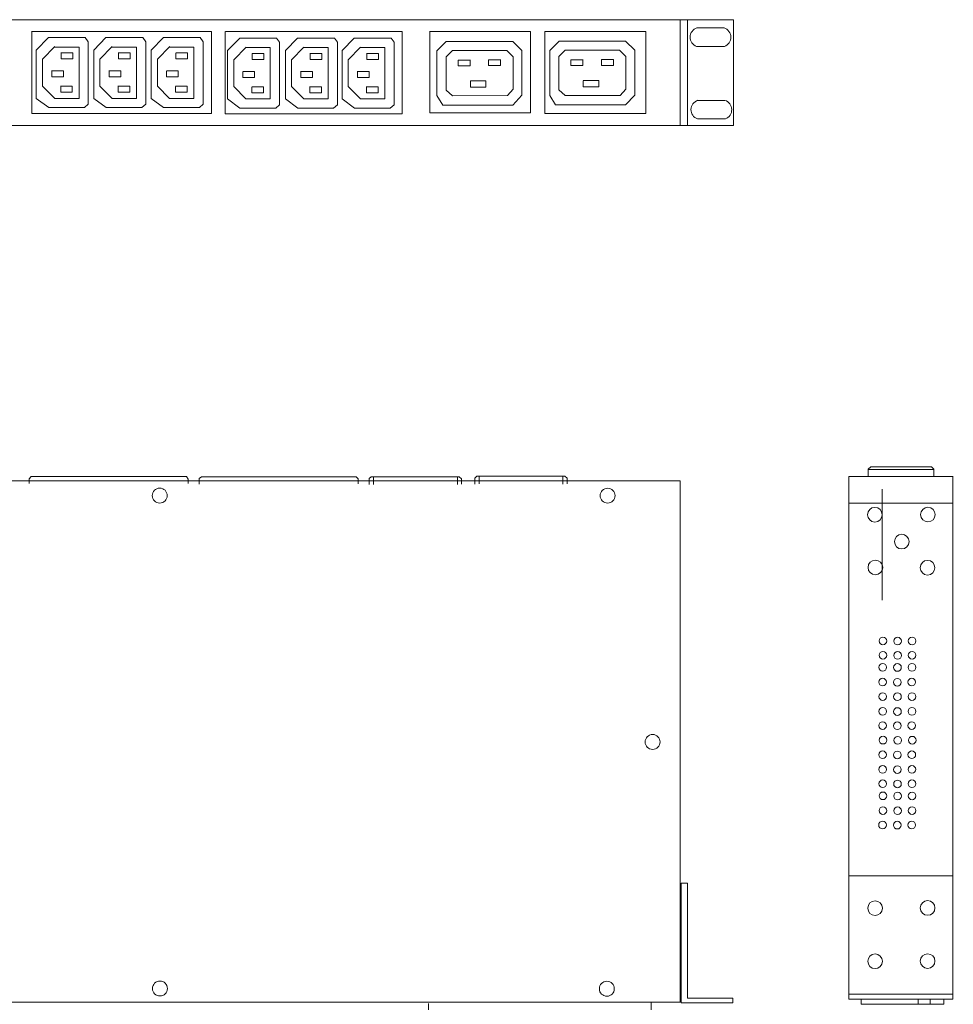
# Model space of a CAD drawing. Units: millimetres. Extents: x 5 to 133, y 7 to 113.
# Drawn here: x 66 to 133, y 42 to 113 of the extents above; entities that cross this region are included whole.
import ezdxf

# ---------------------------------------------------------------- set-up
doc = ezdxf.new("R2010")
doc.units = ezdxf.units.MM
doc.header["$MEASUREMENT"] = 0
doc.layers.add('layer 1', color=7, linetype='Continuous')

msp = doc.modelspace()

# ---------------------------------------------------------------- linework, layer by layer
at = {"layer": 'layer 1', "lineweight": 9}
for points in [[(116.998, 112.796), (116.998, 112.796), (34.889, 112.796), (34.889, 112.796)], [(113.164, 105.201), (113.164, 105.201), (113.164, 112.791), (113.164, 112.791)], [(113.689, 112.787), (113.689, 112.787), (113.689, 105.201), (113.689, 105.201)], [(116.998, 105.208), (116.998, 105.208), (116.998, 112.796), (116.998, 112.796)], [(79.485, 111.949), (79.485, 111.949), (66.558, 111.949), (66.558, 111.949)], [(66.585, 111.976), (66.585, 111.976), (66.585, 106.069), (66.585, 106.069)], [(79.485, 106.069), (79.485, 106.069), (79.485, 111.949), (79.485, 111.949)], [(80.476, 111.941), (80.476, 111.941), (80.476, 106.041), (80.476, 106.041)], [(93.176, 111.945), (93.176, 111.945), (80.479, 111.945), (80.479, 111.945)], [(93.176, 106.041), (93.176, 106.041), (93.176, 111.945), (93.176, 111.945)], [(95.164, 111.971), (95.164, 111.971), (95.164, 106.095), (95.164, 106.095)], [(102.398, 111.954), (102.398, 111.954), (95.164, 111.954), (95.164, 111.954)], [(102.398, 106.095), (102.398, 106.095), (102.398, 111.954), (102.398, 111.954)], [(103.44, 111.956), (103.44, 111.956), (103.44, 106.063), (103.44, 106.063)], [(110.678, 111.939), (110.678, 111.939), (103.44, 111.939), (103.44, 111.939)], [(110.678, 106.063), (110.678, 106.063), (110.678, 111.939), (110.678, 111.939)], [(114.349, 112.204), (114.349, 112.204), (116.312, 112.204), (116.312, 112.204)], [(67.774, 111.52), (67.774, 111.52), (66.898, 110.618), (66.898, 110.618)], [(70.414, 111.506), (70.414, 111.506), (67.774, 111.506), (67.774, 111.506)], [(70.63, 111.21), (70.63, 111.21), (70.414, 111.506), (70.414, 111.506)], [(70.63, 106.727), (70.63, 106.727), (70.63, 111.21), (70.63, 111.21)], [(71.902, 111.52), (71.902, 111.52), (71.026, 110.618), (71.026, 110.618)], [(74.542, 111.506), (74.542, 111.506), (71.902, 111.506), (71.902, 111.506)], [(74.758, 111.21), (74.758, 111.21), (74.542, 111.506), (74.542, 111.506)], [(74.758, 106.727), (74.758, 106.727), (74.758, 111.21), (74.758, 111.21)], [(76.03, 111.52), (76.03, 111.52), (75.154, 110.618), (75.154, 110.618)], [(78.67, 111.506), (78.67, 111.506), (76.03, 111.506), (76.03, 111.506)], [(78.885, 111.21), (78.885, 111.21), (78.67, 111.506), (78.67, 111.506)], [(78.885, 106.727), (78.885, 106.727), (78.885, 111.21), (78.885, 111.21)], [(81.51, 111.479), (81.51, 111.479), (80.634, 110.577), (80.634, 110.577)], [(84.15, 111.466), (84.15, 111.466), (81.51, 111.466), (81.51, 111.466)], [(84.366, 111.17), (84.366, 111.17), (84.15, 111.466), (84.15, 111.466)], [(84.366, 106.687), (84.366, 106.687), (84.366, 111.17), (84.366, 111.17)], [(85.67, 111.479), (85.67, 111.479), (84.795, 110.577), (84.795, 110.577)], [(88.311, 111.466), (88.311, 111.466), (85.67, 111.466), (85.67, 111.466)], [(88.526, 111.17), (88.526, 111.17), (88.311, 111.466), (88.311, 111.466)], [(88.526, 106.687), (88.526, 106.687), (88.526, 111.17), (88.526, 111.17)], [(89.742, 111.479), (89.742, 111.479), (88.867, 110.577), (88.867, 110.577)], [(92.382, 111.466), (92.382, 111.466), (89.742, 111.466), (89.742, 111.466)], [(92.598, 111.17), (92.598, 111.17), (92.382, 111.466), (92.382, 111.466)], [(92.598, 106.687), (92.598, 106.687), (92.598, 111.17), (92.598, 111.17)], [(96.351, 111.235), (96.351, 111.235), (95.683, 110.567), (95.683, 110.567)], [(101.137, 111.235), (101.137, 111.235), (96.351, 111.235), (96.351, 111.235)], [(101.791, 110.581), (101.791, 110.581), (101.137, 111.235), (101.137, 111.235)], [(104.453, 111.249), (104.453, 111.249), (103.785, 110.582), (103.785, 110.582)], [(109.239, 111.249), (109.239, 111.249), (104.453, 111.249), (104.453, 111.249)], [(109.893, 110.596), (109.893, 110.596), (109.239, 111.249), (109.239, 111.249)], [(66.898, 110.618), (66.898, 110.618), (66.898, 107.145), (66.898, 107.145)], [(68.232, 110.86), (68.232, 110.86), (67.343, 109.958), (67.343, 109.958)], [(69.97, 110.833), (69.97, 110.833), (68.205, 110.833), (68.205, 110.833)], [(69.512, 110.416), (69.512, 110.416), (68.663, 110.416), (68.663, 110.416)], [(68.677, 110.402), (68.677, 110.402), (68.677, 109.985), (68.677, 109.985)], [(69.512, 109.985), (69.512, 109.985), (69.512, 110.416), (69.512, 110.416)], [(69.97, 107.145), (69.97, 107.145), (69.97, 110.833), (69.97, 110.833)], [(71.026, 110.618), (71.026, 110.618), (71.026, 107.145), (71.026, 107.145)], [(72.36, 110.86), (72.36, 110.86), (71.471, 109.958), (71.471, 109.958)], [(74.098, 110.833), (74.098, 110.833), (72.333, 110.833), (72.333, 110.833)], [(73.639, 110.416), (73.639, 110.416), (72.791, 110.416), (72.791, 110.416)], [(72.804, 110.402), (72.804, 110.402), (72.804, 109.985), (72.804, 109.985)], [(73.639, 109.985), (73.639, 109.985), (73.639, 110.416), (73.639, 110.416)], [(74.098, 107.145), (74.098, 107.145), (74.098, 110.833), (74.098, 110.833)], [(75.154, 110.618), (75.154, 110.618), (75.154, 107.145), (75.154, 107.145)], [(76.488, 110.86), (76.488, 110.86), (75.598, 109.958), (75.598, 109.958)], [(78.225, 110.833), (78.225, 110.833), (76.461, 110.833), (76.461, 110.833)], [(77.767, 110.416), (77.767, 110.416), (76.919, 110.416), (76.919, 110.416)], [(76.932, 110.402), (76.932, 110.402), (76.932, 109.985), (76.932, 109.985)], [(77.767, 109.985), (77.767, 109.985), (77.767, 110.416), (77.767, 110.416)], [(78.225, 107.145), (78.225, 107.145), (78.225, 110.833), (78.225, 110.833)], [(80.634, 110.577), (80.634, 110.577), (80.634, 107.104), (80.634, 107.104)], [(81.968, 110.82), (81.968, 110.82), (81.079, 109.918), (81.079, 109.918)], [(83.705, 110.793), (83.705, 110.793), (81.941, 110.793), (81.941, 110.793)], [(83.248, 110.375), (83.248, 110.375), (82.399, 110.375), (82.399, 110.375)], [(82.412, 110.362), (82.412, 110.362), (82.412, 109.945), (82.412, 109.945)], [(83.248, 109.945), (83.248, 109.945), (83.248, 110.375), (83.248, 110.375)], [(83.705, 107.104), (83.705, 107.104), (83.705, 110.793), (83.705, 110.793)], [(84.795, 110.577), (84.795, 110.577), (84.795, 107.104), (84.795, 107.104)], [(86.128, 110.82), (86.128, 110.82), (85.239, 109.918), (85.239, 109.918)], [(87.866, 110.793), (87.866, 110.793), (86.101, 110.793), (86.101, 110.793)], [(87.408, 110.375), (87.408, 110.375), (86.559, 110.375), (86.559, 110.375)], [(86.573, 110.362), (86.573, 110.362), (86.573, 109.945), (86.573, 109.945)], [(87.408, 109.945), (87.408, 109.945), (87.408, 110.375), (87.408, 110.375)], [(87.866, 107.104), (87.866, 107.104), (87.866, 110.793), (87.866, 110.793)], [(88.867, 110.577), (88.867, 110.577), (88.867, 107.104), (88.867, 107.104)], [(90.2, 110.82), (90.2, 110.82), (89.311, 109.918), (89.311, 109.918)], [(91.938, 110.793), (91.938, 110.793), (90.173, 110.793), (90.173, 110.793)], [(91.48, 110.375), (91.48, 110.375), (90.631, 110.375), (90.631, 110.375)], [(90.645, 110.362), (90.645, 110.362), (90.645, 109.945), (90.645, 109.945)], [(91.48, 109.945), (91.48, 109.945), (91.48, 110.375), (91.48, 110.375)], [(91.938, 107.104), (91.938, 107.104), (91.938, 110.793), (91.938, 110.793)], [(95.683, 110.567), (95.683, 110.567), (95.683, 107.342), (95.683, 107.342)], [(96.796, 110.581), (96.796, 110.581), (96.337, 110.136), (96.337, 110.136)], [(100.692, 110.581), (100.692, 110.581), (96.782, 110.581), (96.782, 110.581)], [(101.151, 110.136), (101.151, 110.136), (100.692, 110.581), (100.692, 110.581)], [(101.791, 107.369), (101.791, 107.369), (101.791, 110.581), (101.791, 110.581)], [(103.785, 110.582), (103.785, 110.582), (103.785, 107.356), (103.785, 107.356)], [(104.898, 110.596), (104.898, 110.596), (104.439, 110.151), (104.439, 110.151)], [(108.794, 110.596), (108.794, 110.596), (104.884, 110.596), (104.884, 110.596)], [(109.253, 110.151), (109.253, 110.151), (108.794, 110.596), (108.794, 110.596)], [(109.893, 107.384), (109.893, 107.384), (109.893, 110.596), (109.893, 110.596)], [(116.339, 110.877), (116.339, 110.877), (114.334, 110.877), (114.334, 110.877)], [(67.343, 109.958), (67.343, 109.958), (67.343, 108.033), (67.343, 108.033)], [(68.677, 109.985), (68.677, 109.985), (69.512, 109.985), (69.512, 109.985)], [(71.471, 109.958), (71.471, 109.958), (71.471, 108.033), (71.471, 108.033)], [(72.804, 109.985), (72.804, 109.985), (73.639, 109.985), (73.639, 109.985)], [(75.598, 109.958), (75.598, 109.958), (75.598, 108.033), (75.598, 108.033)], [(76.932, 109.985), (76.932, 109.985), (77.767, 109.985), (77.767, 109.985)], [(81.079, 109.918), (81.079, 109.918), (81.079, 107.992), (81.079, 107.992)], [(82.412, 109.945), (82.412, 109.945), (83.248, 109.945), (83.248, 109.945)], [(85.239, 109.918), (85.239, 109.918), (85.239, 107.992), (85.239, 107.992)], [(86.573, 109.945), (86.573, 109.945), (87.408, 109.945), (87.408, 109.945)], [(89.311, 109.918), (89.311, 109.918), (89.311, 107.992), (89.311, 107.992)], [(90.645, 109.945), (90.645, 109.945), (91.48, 109.945), (91.48, 109.945)], [(96.337, 110.136), (96.337, 110.136), (96.337, 107.745), (96.337, 107.745)], [(97.199, 109.483), (97.199, 109.483), (97.199, 109.9), (97.199, 109.9)], [(97.199, 109.9), (97.199, 109.9), (98.076, 109.9), (98.076, 109.9)], [(98.062, 109.914), (98.062, 109.914), (98.062, 109.483), (98.062, 109.483)], [(99.397, 109.504), (99.397, 109.504), (99.397, 109.921), (99.397, 109.921)], [(99.397, 109.921), (99.397, 109.921), (100.273, 109.921), (100.273, 109.921)], [(100.259, 109.935), (100.259, 109.935), (100.259, 109.504), (100.259, 109.504)], [(101.151, 107.8), (101.151, 107.8), (101.151, 110.136), (101.151, 110.136)], [(104.439, 110.151), (104.439, 110.151), (104.439, 107.759), (104.439, 107.759)], [(105.302, 109.497), (105.302, 109.497), (105.302, 109.914), (105.302, 109.914)], [(105.302, 109.914), (105.302, 109.914), (106.178, 109.914), (106.178, 109.914)], [(106.164, 109.928), (106.164, 109.928), (106.164, 109.497), (106.164, 109.497)], [(107.499, 109.518), (107.499, 109.518), (107.499, 109.935), (107.499, 109.935)], [(107.499, 109.935), (107.499, 109.935), (108.375, 109.935), (108.375, 109.935)], [(108.361, 109.949), (108.361, 109.949), (108.361, 109.518), (108.361, 109.518)], [(109.253, 107.815), (109.253, 107.815), (109.253, 110.151), (109.253, 110.151)], [(68.841, 109.116), (68.841, 109.116), (67.992, 109.116), (67.992, 109.116)], [(68.006, 109.102), (68.006, 109.102), (68.006, 108.685), (68.006, 108.685)], [(68.841, 108.685), (68.841, 108.685), (68.841, 109.116), (68.841, 109.116)], [(72.969, 109.116), (72.969, 109.116), (72.12, 109.116), (72.12, 109.116)], [(72.133, 109.102), (72.133, 109.102), (72.133, 108.685), (72.133, 108.685)], [(72.969, 108.685), (72.969, 108.685), (72.969, 109.116), (72.969, 109.116)], [(77.096, 109.116), (77.096, 109.116), (76.248, 109.116), (76.248, 109.116)], [(76.261, 109.102), (76.261, 109.102), (76.261, 108.685), (76.261, 108.685)], [(77.096, 108.685), (77.096, 108.685), (77.096, 109.116), (77.096, 109.116)], [(82.577, 109.075), (82.577, 109.075), (81.728, 109.075), (81.728, 109.075)], [(81.741, 109.062), (81.741, 109.062), (81.741, 108.644), (81.741, 108.644)], [(82.577, 108.644), (82.577, 108.644), (82.577, 109.075), (82.577, 109.075)], [(86.737, 109.075), (86.737, 109.075), (85.888, 109.075), (85.888, 109.075)], [(85.902, 109.062), (85.902, 109.062), (85.902, 108.644), (85.902, 108.644)], [(86.737, 108.644), (86.737, 108.644), (86.737, 109.075), (86.737, 109.075)], [(90.809, 109.075), (90.809, 109.075), (89.96, 109.075), (89.96, 109.075)], [(89.974, 109.062), (89.974, 109.062), (89.974, 108.644), (89.974, 108.644)], [(90.809, 108.644), (90.809, 108.644), (90.809, 109.075), (90.809, 109.075)], [(98.062, 109.483), (98.062, 109.483), (97.199, 109.483), (97.199, 109.483)], [(100.259, 109.504), (100.259, 109.504), (99.397, 109.504), (99.397, 109.504)], [(106.164, 109.497), (106.164, 109.497), (105.302, 109.497), (105.302, 109.497)], [(108.361, 109.518), (108.361, 109.518), (107.499, 109.518), (107.499, 109.518)], [(68.006, 108.685), (68.006, 108.685), (68.841, 108.685), (68.841, 108.685)], [(72.133, 108.685), (72.133, 108.685), (72.969, 108.685), (72.969, 108.685)], [(76.261, 108.685), (76.261, 108.685), (77.096, 108.685), (77.096, 108.685)], [(81.741, 108.644), (81.741, 108.644), (82.577, 108.644), (82.577, 108.644)], [(85.902, 108.644), (85.902, 108.644), (86.737, 108.644), (86.737, 108.644)], [(89.974, 108.644), (89.974, 108.644), (90.809, 108.644), (90.809, 108.644)], [(98.087, 108.395), (98.087, 108.395), (98.087, 107.95), (98.087, 107.95)], [(99.204, 108.404), (99.204, 108.404), (98.095, 108.404), (98.095, 108.404)], [(99.204, 107.95), (99.204, 107.95), (99.204, 108.404), (99.204, 108.404)], [(106.189, 108.409), (106.189, 108.409), (106.189, 107.964), (106.189, 107.964)], [(107.307, 108.418), (107.307, 108.418), (106.197, 108.418), (106.197, 108.418)], [(107.307, 107.964), (107.307, 107.964), (107.307, 108.418), (107.307, 108.418)], [(67.343, 108.033), (67.343, 108.033), (68.219, 107.145), (68.219, 107.145)], [(69.485, 108.012), (69.485, 108.012), (68.636, 108.012), (68.636, 108.012)], [(68.65, 107.998), (68.65, 107.998), (68.65, 107.581), (68.65, 107.581)], [(68.65, 107.581), (68.65, 107.581), (69.485, 107.581), (69.485, 107.581)], [(69.485, 107.581), (69.485, 107.581), (69.485, 108.012), (69.485, 108.012)], [(71.471, 108.033), (71.471, 108.033), (72.346, 107.145), (72.346, 107.145)], [(73.613, 108.012), (73.613, 108.012), (72.764, 108.012), (72.764, 108.012)], [(72.777, 107.998), (72.777, 107.998), (72.777, 107.581), (72.777, 107.581)], [(72.777, 107.581), (72.777, 107.581), (73.613, 107.581), (73.613, 107.581)], [(73.613, 107.581), (73.613, 107.581), (73.613, 108.012), (73.613, 108.012)], [(75.598, 108.033), (75.598, 108.033), (76.474, 107.145), (76.474, 107.145)], [(77.74, 108.012), (77.74, 108.012), (76.892, 108.012), (76.892, 108.012)], [(76.905, 107.998), (76.905, 107.998), (76.905, 107.581), (76.905, 107.581)], [(76.905, 107.581), (76.905, 107.581), (77.74, 107.581), (77.74, 107.581)], [(77.74, 107.581), (77.74, 107.581), (77.74, 108.012), (77.74, 108.012)], [(81.079, 107.992), (81.079, 107.992), (81.954, 107.104), (81.954, 107.104)], [(83.22, 107.971), (83.22, 107.971), (82.372, 107.971), (82.372, 107.971)], [(82.385, 107.958), (82.385, 107.958), (82.385, 107.541), (82.385, 107.541)], [(82.385, 107.541), (82.385, 107.541), (83.22, 107.541), (83.22, 107.541)], [(83.22, 107.541), (83.22, 107.541), (83.22, 107.971), (83.22, 107.971)], [(85.239, 107.992), (85.239, 107.992), (86.115, 107.104), (86.115, 107.104)], [(87.381, 107.971), (87.381, 107.971), (86.532, 107.971), (86.532, 107.971)], [(86.546, 107.958), (86.546, 107.958), (86.546, 107.541), (86.546, 107.541)], [(86.546, 107.541), (86.546, 107.541), (87.381, 107.541), (87.381, 107.541)], [(87.381, 107.541), (87.381, 107.541), (87.381, 107.971), (87.381, 107.971)], [(89.311, 107.992), (89.311, 107.992), (90.187, 107.104), (90.187, 107.104)], [(91.453, 107.971), (91.453, 107.971), (90.604, 107.971), (90.604, 107.971)], [(90.618, 107.958), (90.618, 107.958), (90.618, 107.541), (90.618, 107.541)], [(90.618, 107.541), (90.618, 107.541), (91.453, 107.541), (91.453, 107.541)], [(91.453, 107.541), (91.453, 107.541), (91.453, 107.971), (91.453, 107.971)], [(96.337, 107.745), (96.337, 107.745), (96.796, 107.328), (96.796, 107.328)], [(98.087, 107.95), (98.087, 107.95), (99.204, 107.95), (99.204, 107.95)], [(100.747, 107.342), (100.747, 107.342), (101.151, 107.8), (101.151, 107.8)], [(104.439, 107.759), (104.439, 107.759), (104.898, 107.342), (104.898, 107.342)], [(106.189, 107.964), (106.189, 107.964), (107.307, 107.964), (107.307, 107.964)], [(108.849, 107.356), (108.849, 107.356), (109.253, 107.815), (109.253, 107.815)], [(66.898, 107.145), (66.898, 107.145), (67.788, 106.485), (67.788, 106.485)], [(68.219, 107.145), (68.219, 107.145), (69.97, 107.145), (69.97, 107.145)], [(71.026, 107.145), (71.026, 107.145), (71.915, 106.485), (71.915, 106.485)], [(72.346, 107.145), (72.346, 107.145), (74.098, 107.145), (74.098, 107.145)], [(75.154, 107.145), (75.154, 107.145), (76.043, 106.485), (76.043, 106.485)], [(76.474, 107.145), (76.474, 107.145), (78.225, 107.145), (78.225, 107.145)], [(80.634, 107.104), (80.634, 107.104), (81.523, 106.444), (81.523, 106.444)], [(81.954, 107.104), (81.954, 107.104), (83.705, 107.104), (83.705, 107.104)], [(84.795, 107.104), (84.795, 107.104), (85.684, 106.444), (85.684, 106.444)], [(86.115, 107.104), (86.115, 107.104), (87.866, 107.104), (87.866, 107.104)], [(88.867, 107.104), (88.867, 107.104), (89.756, 106.444), (89.756, 106.444)], [(90.187, 107.104), (90.187, 107.104), (91.938, 107.104), (91.938, 107.104)], [(95.683, 107.342), (95.683, 107.342), (96.1, 106.66), (96.1, 106.66)], [(96.796, 107.328), (96.796, 107.328), (100.747, 107.342), (100.747, 107.342)], [(101.123, 106.66), (101.123, 106.66), (101.791, 107.369), (101.791, 107.369)], [(103.785, 107.356), (103.785, 107.356), (104.202, 106.675), (104.202, 106.675)], [(104.898, 107.342), (104.898, 107.342), (108.849, 107.356), (108.849, 107.356)], [(109.225, 106.675), (109.225, 106.675), (109.893, 107.384), (109.893, 107.384)], [(114.412, 107.004), (114.412, 107.004), (116.375, 107.004), (116.375, 107.004)], [(66.585, 106.069), (66.585, 106.069), (79.485, 106.069), (79.485, 106.069)], [(67.788, 106.485), (67.788, 106.485), (70.36, 106.485), (70.36, 106.485)], [(70.36, 106.485), (70.36, 106.485), (70.63, 106.727), (70.63, 106.727)], [(71.915, 106.485), (71.915, 106.485), (74.488, 106.485), (74.488, 106.485)], [(74.488, 106.485), (74.488, 106.485), (74.758, 106.727), (74.758, 106.727)], [(76.043, 106.485), (76.043, 106.485), (78.616, 106.485), (78.616, 106.485)], [(78.616, 106.485), (78.616, 106.485), (78.885, 106.727), (78.885, 106.727)], [(81.523, 106.444), (81.523, 106.444), (84.096, 106.444), (84.096, 106.444)], [(84.096, 106.444), (84.096, 106.444), (84.366, 106.687), (84.366, 106.687)], [(85.684, 106.444), (85.684, 106.444), (88.257, 106.444), (88.257, 106.444)], [(88.257, 106.444), (88.257, 106.444), (88.526, 106.687), (88.526, 106.687)], [(89.756, 106.444), (89.756, 106.444), (92.329, 106.444), (92.329, 106.444)], [(92.329, 106.444), (92.329, 106.444), (92.598, 106.687), (92.598, 106.687)], [(95.164, 106.095), (95.164, 106.095), (102.398, 106.095), (102.398, 106.095)], [(96.1, 106.66), (96.1, 106.66), (101.123, 106.66), (101.123, 106.66)], [(104.202, 106.675), (104.202, 106.675), (109.225, 106.675), (109.225, 106.675)], [(80.476, 106.041), (80.476, 106.041), (93.176, 106.041), (93.176, 106.041)], [(103.44, 106.063), (103.44, 106.063), (110.678, 106.063), (110.678, 106.063)], [(116.403, 105.677), (116.403, 105.677), (114.398, 105.677), (114.398, 105.677)], [(34.882, 105.208), (34.882, 105.208), (116.998, 105.208), (116.998, 105.208)], [(126.859, 80.683), (126.859, 80.683), (126.669, 80.511), (126.669, 80.511)], [(131.206, 80.683), (131.206, 80.683), (126.859, 80.683), (126.859, 80.683)], [(131.379, 80.505), (131.379, 80.505), (131.206, 80.683), (131.206, 80.683)], [(66.378, 79.831), (66.378, 79.831), (66.532, 79.98), (66.532, 79.98)], [(66.532, 79.98), (66.532, 79.98), (77.681, 79.98), (77.681, 79.98)], [(77.681, 79.98), (77.681, 79.98), (77.812, 79.8), (77.812, 79.8)], [(78.609, 79.853), (78.609, 79.853), (78.776, 79.973), (78.776, 79.973)], [(78.776, 79.973), (78.776, 79.973), (89.885, 79.973), (89.885, 79.973)], [(89.885, 79.973), (89.885, 79.973), (90.029, 79.829), (90.029, 79.829)], [(90.813, 79.837), (90.813, 79.837), (90.963, 79.973), (90.963, 79.973)], [(90.963, 79.973), (90.963, 79.973), (97.289, 79.973), (97.289, 79.973)], [(91.124, 79.422), (91.124, 79.422), (91.124, 79.97), (91.124, 79.97)], [(97.148, 79.411), (97.148, 79.411), (97.148, 79.972), (97.148, 79.972)], [(97.289, 79.973), (97.289, 79.973), (97.45, 79.83), (97.45, 79.83)], [(98.395, 79.867), (98.395, 79.867), (98.546, 80.003), (98.546, 80.003)], [(98.546, 80.003), (98.546, 80.003), (104.872, 80.003), (104.872, 80.003)], [(98.707, 79.452), (98.707, 79.452), (98.707, 80), (98.707, 80)], [(104.731, 79.441), (104.731, 79.441), (104.731, 80.002), (104.731, 80.002)], [(104.872, 80.003), (104.872, 80.003), (105.032, 79.86), (105.032, 79.86)], [(125.276, 42.447), (125.276, 42.447), (125.276, 79.986), (125.276, 79.986)], [(125.276, 79.986), (125.276, 79.986), (132.76, 79.986), (132.76, 79.986)], [(126.669, 80.511), (126.669, 80.511), (126.669, 79.982), (126.669, 79.982)], [(131.379, 80.499), (131.379, 80.499), (126.681, 80.499), (126.681, 80.499)], [(131.379, 79.999), (131.379, 79.999), (131.379, 80.505), (131.379, 80.505)], [(132.758, 79.994), (132.758, 79.994), (132.758, 42.447), (132.758, 42.447)], [(113.166, 79.686), (113.166, 79.686), (38.488, 79.686), (38.488, 79.686)], [(66.378, 79.496), (66.378, 79.496), (66.378, 79.831), (66.378, 79.831)], [(77.812, 79.8), (77.812, 79.8), (77.812, 79.49), (77.812, 79.49)], [(78.609, 79.446), (78.609, 79.446), (78.609, 79.853), (78.609, 79.853)], [(90.029, 79.829), (90.029, 79.829), (90.029, 79.47), (90.029, 79.47)], [(90.813, 79.414), (90.813, 79.414), (90.813, 79.837), (90.813, 79.837)], [(97.45, 79.83), (97.45, 79.83), (97.45, 79.439), (97.45, 79.439)], [(98.395, 79.444), (98.395, 79.444), (98.395, 79.867), (98.395, 79.867)], [(105.032, 79.86), (105.032, 79.86), (105.032, 79.469), (105.032, 79.469)], [(113.166, 42.228), (113.166, 42.228), (113.166, 79.686), (113.166, 79.686)], [(132.753, 78.068), (132.753, 78.068), (125.289, 78.068), (125.289, 78.068)], [(132.752, 51.32), (132.752, 51.32), (125.288, 51.32), (125.288, 51.32)], [(113.694, 50.791), (113.694, 50.791), (113.219, 50.791), (113.219, 50.791)], [(113.219, 50.791), (113.219, 50.791), (113.219, 42.194), (113.219, 42.194)], [(113.673, 42.524), (113.673, 42.524), (113.673, 50.78), (113.673, 50.78)], [(116.948, 42.524), (116.948, 42.524), (113.673, 42.524), (113.673, 42.524)], [(116.948, 42.194), (116.948, 42.194), (116.948, 42.524), (116.948, 42.524)], [(132.758, 42.447), (132.758, 42.447), (125.276, 42.447), (125.276, 42.447)], [(132.781, 42.817), (132.781, 42.817), (125.286, 42.817), (125.286, 42.817)], [(126.163, 42.098), (126.163, 42.098), (126.163, 42.484), (126.163, 42.484)], [(132.097, 42.449), (132.097, 42.449), (132.097, 42.098), (132.097, 42.098)], [(38.487, 42.228), (38.487, 42.228), (113.166, 42.228), (113.166, 42.228)], [(95.084, 42.133), (95.084, 42.133), (95.084, 41.699), (95.084, 41.699)], [(111.082, 41.699), (111.082, 41.699), (111.082, 42.211), (111.082, 42.211)], [(113.219, 42.194), (113.219, 42.194), (116.948, 42.194), (116.948, 42.194)], [(132.097, 42.098), (132.097, 42.098), (126.163, 42.098), (126.163, 42.098)], [(130.267, 42.402), (130.267, 42.402), (130.267, 42.11), (130.267, 42.11)], [(131.109, 42.42), (131.109, 42.42), (131.109, 42.11), (131.109, 42.11)]]:
    msp.add_open_spline(points, degree=3, dxfattribs=at)
for points, knots in [([(114.358, 112.205), (114.072, 112.113), (113.876, 111.85), (113.87, 111.549), (113.87, 111.549), (113.865, 111.248), (114.051, 110.978), (114.334, 110.876)], [0, 0, 0, 0, 0.333333, 0.333333, 0.333333, 0.333333, 1, 1, 1, 1]), ([(116.336, 110.875), (116.619, 110.977), (116.805, 111.248), (116.8, 111.549), (116.8, 111.549), (116.794, 111.849), (116.598, 112.113), (116.311, 112.204)], [0, 0, 0, 0, 0.333333, 0.333333, 0.333333, 0.333333, 1, 1, 1, 1]), ([(114.422, 107.005), (114.136, 106.913), (113.939, 106.65), (113.934, 106.349), (113.934, 106.349), (113.928, 106.048), (114.115, 105.778), (114.398, 105.676)], [0, 0, 0, 0, 0.333333, 0.333333, 0.333333, 0.333333, 1, 1, 1, 1]), ([(116.4, 105.675), (116.682, 105.777), (116.869, 106.048), (116.863, 106.349), (116.863, 106.349), (116.858, 106.649), (116.661, 106.913), (116.375, 107.004)], [0, 0, 0, 0, 0.333333, 0.333333, 0.333333, 0.333333, 1, 1, 1, 1]), ([(127.67, 77.247), (127.67, 77.538), (127.434, 77.773), (127.143, 77.773), (127.143, 77.773), (126.853, 77.773), (126.617, 77.538), (126.617, 77.247), (126.617, 77.247), (126.617, 76.956), (126.853, 76.721), (127.143, 76.721), (127.143, 76.721), (127.434, 76.721), (127.67, 76.956), (127.67, 77.247), (127.67, 85.966), (127.67, 59.809), (127.67, 77.247)], [0, 0, 0, 0, 0.2, 0.2, 0.2, 0.2, 0.4, 0.4, 0.4, 0.4, 0.6, 0.6, 0.6, 0.6, 1, 1, 1, 1.0001, 1.0001, 1.0001, 1.0001]), ([(76.305, 78.619), (76.305, 78.915), (76.065, 79.155), (75.769, 79.155), (75.769, 79.155), (75.473, 79.155), (75.232, 78.915), (75.232, 78.619), (75.232, 78.619), (75.232, 78.323), (75.473, 78.083), (75.769, 78.083), (75.769, 78.083), (76.065, 78.083), (76.305, 78.323), (76.305, 78.619)], [0, 0, 0, 0, 0.2, 0.2, 0.2, 0.2, 0.4, 0.4, 0.4, 0.4, 0.6, 0.6, 0.6, 0.6, 1, 1, 1, 1]), ([(108.478, 78.614), (108.478, 78.91), (108.238, 79.15), (107.942, 79.15), (107.942, 79.15), (107.645, 79.15), (107.405, 78.91), (107.405, 78.614), (107.405, 78.614), (107.405, 78.317), (107.645, 78.077), (107.942, 78.077), (107.942, 78.077), (108.238, 78.077), (108.478, 78.317), (108.478, 78.614)], [0, 0, 0, 0, 0.2, 0.2, 0.2, 0.2, 0.4, 0.4, 0.4, 0.4, 0.6, 0.6, 0.6, 0.6, 1, 1, 1, 1]), ([(131.482, 77.256), (131.482, 77.547), (131.246, 77.783), (130.956, 77.783), (130.956, 77.783), (130.665, 77.783), (130.429, 77.547), (130.429, 77.256), (130.429, 77.256), (130.429, 76.966), (130.665, 76.73), (130.956, 76.73), (130.956, 76.73), (131.246, 76.73), (131.482, 76.966), (131.482, 77.256)], [0, 0, 0, 0, 0.2, 0.2, 0.2, 0.2, 0.4, 0.4, 0.4, 0.4, 0.6, 0.6, 0.6, 0.6, 1, 1, 1, 1]), ([(129.604, 75.313), (129.604, 75.604), (129.368, 75.84), (129.078, 75.84), (129.078, 75.84), (128.787, 75.84), (128.551, 75.604), (128.551, 75.313), (128.551, 75.313), (128.551, 75.023), (128.787, 74.787), (129.078, 74.787), (129.078, 74.787), (129.368, 74.787), (129.604, 75.023), (129.604, 75.313)], [0, 0, 0, 0, 0.2, 0.2, 0.2, 0.2, 0.4, 0.4, 0.4, 0.4, 0.6, 0.6, 0.6, 0.6, 1, 1, 1, 1]), ([(127.707, 73.455), (127.707, 73.746), (127.472, 73.982), (127.181, 73.982), (127.181, 73.982), (126.89, 73.982), (126.655, 73.746), (126.655, 73.455), (126.655, 73.455), (126.655, 73.165), (126.89, 72.929), (127.181, 72.929), (127.181, 72.929), (127.472, 72.929), (127.707, 73.165), (127.707, 73.455)], [0, 0, 0, 0, 0.2, 0.2, 0.2, 0.2, 0.4, 0.4, 0.4, 0.4, 0.6, 0.6, 0.6, 0.6, 1, 1, 1, 1]), ([(131.454, 73.436), (131.454, 73.727), (131.218, 73.963), (130.927, 73.963), (130.927, 73.963), (130.637, 73.963), (130.401, 73.727), (130.401, 73.436), (130.401, 73.436), (130.401, 73.146), (130.637, 72.91), (130.927, 72.91), (130.927, 72.91), (131.218, 72.91), (131.454, 73.146), (131.454, 73.436)], [0, 0, 0, 0, 0.2, 0.2, 0.2, 0.2, 0.4, 0.4, 0.4, 0.4, 0.6, 0.6, 0.6, 0.6, 1, 1, 1, 1]), ([(127.995, 68.179), (127.995, 68.331), (127.872, 68.454), (127.72, 68.454), (127.72, 68.454), (127.568, 68.454), (127.445, 68.331), (127.445, 68.179), (127.445, 68.179), (127.445, 68.027), (127.568, 67.904), (127.72, 67.904), (127.72, 67.904), (127.872, 67.904), (127.995, 68.027), (127.995, 68.179)], [0, 0, 0, 0, 0.2, 0.2, 0.2, 0.2, 0.4, 0.4, 0.4, 0.4, 0.6, 0.6, 0.6, 0.6, 1, 1, 1, 1]), ([(129.052, 68.167), (129.052, 68.319), (128.929, 68.442), (128.777, 68.442), (128.777, 68.442), (128.625, 68.442), (128.502, 68.319), (128.502, 68.167), (128.502, 68.167), (128.502, 68.015), (128.625, 67.892), (128.777, 67.892), (128.777, 67.892), (128.929, 67.892), (129.052, 68.015), (129.052, 68.167)], [0, 0, 0, 0, 0.2, 0.2, 0.2, 0.2, 0.4, 0.4, 0.4, 0.4, 0.6, 0.6, 0.6, 0.6, 1, 1, 1, 1]), ([(130.093, 68.177), (130.093, 68.329), (129.97, 68.452), (129.818, 68.452), (129.818, 68.452), (129.666, 68.452), (129.543, 68.329), (129.543, 68.177), (129.543, 68.177), (129.543, 68.025), (129.666, 67.902), (129.818, 67.902), (129.818, 67.902), (129.97, 67.902), (130.093, 68.025), (130.093, 68.177)], [0, 0, 0, 0, 0.2, 0.2, 0.2, 0.2, 0.4, 0.4, 0.4, 0.4, 0.6, 0.6, 0.6, 0.6, 1, 1, 1, 1]), ([(127.999, 67.155), (127.999, 67.307), (127.876, 67.43), (127.724, 67.43), (127.724, 67.43), (127.572, 67.43), (127.449, 67.307), (127.449, 67.155), (127.449, 67.155), (127.449, 67.003), (127.572, 66.88), (127.724, 66.88), (127.724, 66.88), (127.876, 66.88), (127.999, 67.003), (127.999, 67.155)], [0, 0, 0, 0, 0.2, 0.2, 0.2, 0.2, 0.4, 0.4, 0.4, 0.4, 0.6, 0.6, 0.6, 0.6, 1, 1, 1, 1]), ([(129.056, 67.143), (129.056, 67.295), (128.933, 67.418), (128.781, 67.418), (128.781, 67.418), (128.629, 67.418), (128.506, 67.295), (128.506, 67.143), (128.506, 67.143), (128.506, 66.991), (128.629, 66.868), (128.781, 66.868), (128.781, 66.868), (128.933, 66.868), (129.056, 66.991), (129.056, 67.143)], [0, 0, 0, 0, 0.2, 0.2, 0.2, 0.2, 0.4, 0.4, 0.4, 0.4, 0.6, 0.6, 0.6, 0.6, 1, 1, 1, 1]), ([(130.097, 67.153), (130.097, 67.305), (129.974, 67.428), (129.822, 67.428), (129.822, 67.428), (129.67, 67.428), (129.547, 67.305), (129.547, 67.153), (129.547, 67.153), (129.547, 67.001), (129.67, 66.878), (129.822, 66.878), (129.822, 66.878), (129.974, 66.878), (130.097, 67.001), (130.097, 67.153)], [0, 0, 0, 0, 0.2, 0.2, 0.2, 0.2, 0.4, 0.4, 0.4, 0.4, 0.6, 0.6, 0.6, 0.6, 1, 1, 1, 1]), ([(127.987, 66.286), (127.987, 66.437), (127.864, 66.561), (127.712, 66.561), (127.712, 66.561), (127.56, 66.561), (127.437, 66.437), (127.437, 66.286), (127.437, 66.286), (127.437, 66.134), (127.56, 66.011), (127.712, 66.011), (127.712, 66.011), (127.864, 66.011), (127.987, 66.134), (127.987, 66.286)], [0, 0, 0, 0, 0.2, 0.2, 0.2, 0.2, 0.4, 0.4, 0.4, 0.4, 0.6, 0.6, 0.6, 0.6, 1, 1, 1, 1]), ([(129.044, 66.274), (129.044, 66.426), (128.921, 66.549), (128.769, 66.549), (128.769, 66.549), (128.617, 66.549), (128.494, 66.426), (128.494, 66.274), (128.494, 66.274), (128.494, 66.122), (128.617, 65.999), (128.769, 65.999), (128.769, 65.999), (128.921, 65.999), (129.044, 66.122), (129.044, 66.274)], [0, 0, 0, 0, 0.2, 0.2, 0.2, 0.2, 0.4, 0.4, 0.4, 0.4, 0.6, 0.6, 0.6, 0.6, 1, 1, 1, 1]), ([(130.085, 66.284), (130.085, 66.436), (129.962, 66.559), (129.81, 66.559), (129.81, 66.559), (129.658, 66.559), (129.535, 66.436), (129.535, 66.284), (129.535, 66.284), (129.535, 66.132), (129.658, 66.009), (129.81, 66.009), (129.81, 66.009), (129.962, 66.009), (130.085, 66.132), (130.085, 66.284)], [0, 0, 0, 0, 0.2, 0.2, 0.2, 0.2, 0.4, 0.4, 0.4, 0.4, 0.6, 0.6, 0.6, 0.6, 1, 1, 1, 1]), ([(127.975, 65.226), (127.975, 65.378), (127.852, 65.501), (127.7, 65.501), (127.7, 65.501), (127.548, 65.501), (127.425, 65.378), (127.425, 65.226), (127.425, 65.226), (127.425, 65.074), (127.548, 64.951), (127.7, 64.951), (127.7, 64.951), (127.852, 64.951), (127.975, 65.074), (127.975, 65.226)], [0, 0, 0, 0, 0.2, 0.2, 0.2, 0.2, 0.4, 0.4, 0.4, 0.4, 0.6, 0.6, 0.6, 0.6, 1, 1, 1, 1]), ([(129.032, 65.214), (129.032, 65.366), (128.909, 65.489), (128.757, 65.489), (128.757, 65.489), (128.605, 65.489), (128.482, 65.366), (128.482, 65.214), (128.482, 65.214), (128.482, 65.062), (128.605, 64.939), (128.757, 64.939), (128.757, 64.939), (128.909, 64.939), (129.032, 65.062), (129.032, 65.214)], [0, 0, 0, 0, 0.2, 0.2, 0.2, 0.2, 0.4, 0.4, 0.4, 0.4, 0.6, 0.6, 0.6, 0.6, 1, 1, 1, 1]), ([(130.073, 65.224), (130.073, 65.376), (129.95, 65.499), (129.798, 65.499), (129.798, 65.499), (129.646, 65.499), (129.523, 65.376), (129.523, 65.224), (129.523, 65.224), (129.523, 65.072), (129.646, 64.949), (129.798, 64.949), (129.798, 64.949), (129.95, 64.949), (130.073, 65.072), (130.073, 65.224)], [0, 0, 0, 0, 0.2, 0.2, 0.2, 0.2, 0.4, 0.4, 0.4, 0.4, 0.6, 0.6, 0.6, 0.6, 1, 1, 1, 1]), ([(127.988, 64.188), (127.988, 64.339), (127.865, 64.462), (127.713, 64.462), (127.713, 64.462), (127.562, 64.462), (127.438, 64.339), (127.438, 64.188), (127.438, 64.188), (127.438, 64.036), (127.562, 63.913), (127.713, 63.913), (127.713, 63.913), (127.865, 63.913), (127.988, 64.036), (127.988, 64.188)], [0, 0, 0, 0, 0.2, 0.2, 0.2, 0.2, 0.4, 0.4, 0.4, 0.4, 0.6, 0.6, 0.6, 0.6, 1, 1, 1, 1]), ([(129.045, 64.176), (129.045, 64.328), (128.922, 64.451), (128.77, 64.451), (128.77, 64.451), (128.618, 64.451), (128.495, 64.328), (128.495, 64.176), (128.495, 64.176), (128.495, 64.024), (128.618, 63.901), (128.77, 63.901), (128.77, 63.901), (128.922, 63.901), (129.045, 64.024), (129.045, 64.176)], [0, 0, 0, 0, 0.2, 0.2, 0.2, 0.2, 0.4, 0.4, 0.4, 0.4, 0.6, 0.6, 0.6, 0.6, 1, 1, 1, 1]), ([(130.086, 64.186), (130.086, 64.338), (129.963, 64.461), (129.811, 64.461), (129.811, 64.461), (129.659, 64.461), (129.536, 64.338), (129.536, 64.186), (129.536, 64.186), (129.536, 64.034), (129.659, 63.911), (129.811, 63.911), (129.811, 63.911), (129.963, 63.911), (130.086, 64.034), (130.086, 64.186)], [0, 0, 0, 0, 0.2, 0.2, 0.2, 0.2, 0.4, 0.4, 0.4, 0.4, 0.6, 0.6, 0.6, 0.6, 1, 1, 1, 1]), ([(127.988, 63.124), (127.988, 63.276), (127.865, 63.399), (127.713, 63.399), (127.713, 63.399), (127.562, 63.399), (127.438, 63.276), (127.438, 63.124), (127.438, 63.124), (127.438, 62.972), (127.562, 62.849), (127.713, 62.849), (127.713, 62.849), (127.865, 62.849), (127.988, 62.972), (127.988, 63.124)], [0, 0, 0, 0, 0.2, 0.2, 0.2, 0.2, 0.4, 0.4, 0.4, 0.4, 0.6, 0.6, 0.6, 0.6, 1, 1, 1, 1]), ([(129.045, 63.112), (129.045, 63.264), (128.922, 63.387), (128.77, 63.387), (128.77, 63.387), (128.618, 63.387), (128.495, 63.264), (128.495, 63.112), (128.495, 63.112), (128.495, 62.96), (128.618, 62.837), (128.77, 62.837), (128.77, 62.837), (128.922, 62.837), (129.045, 62.96), (129.045, 63.112)], [0, 0, 0, 0, 0.2, 0.2, 0.2, 0.2, 0.4, 0.4, 0.4, 0.4, 0.6, 0.6, 0.6, 0.6, 1, 1, 1, 1]), ([(130.086, 63.122), (130.086, 63.274), (129.963, 63.397), (129.811, 63.397), (129.811, 63.397), (129.659, 63.397), (129.536, 63.274), (129.536, 63.122), (129.536, 63.122), (129.536, 62.97), (129.659, 62.847), (129.811, 62.847), (129.811, 62.847), (129.963, 62.847), (130.086, 62.97), (130.086, 63.122)], [0, 0, 0, 0, 0.2, 0.2, 0.2, 0.2, 0.4, 0.4, 0.4, 0.4, 0.6, 0.6, 0.6, 0.6, 1, 1, 1, 1]), ([(127.975, 62.104), (127.975, 62.256), (127.852, 62.379), (127.7, 62.379), (127.7, 62.379), (127.548, 62.379), (127.425, 62.256), (127.425, 62.104), (127.425, 62.104), (127.425, 61.952), (127.548, 61.829), (127.7, 61.829), (127.7, 61.829), (127.852, 61.829), (127.975, 61.952), (127.975, 62.104)], [0, 0, 0, 0, 0.2, 0.2, 0.2, 0.2, 0.4, 0.4, 0.4, 0.4, 0.6, 0.6, 0.6, 0.6, 1, 1, 1, 1]), ([(129.032, 62.092), (129.032, 62.244), (128.909, 62.367), (128.757, 62.367), (128.757, 62.367), (128.605, 62.367), (128.482, 62.244), (128.482, 62.092), (128.482, 62.092), (128.482, 61.94), (128.605, 61.817), (128.757, 61.817), (128.757, 61.817), (128.909, 61.817), (129.032, 61.94), (129.032, 62.092)], [0, 0, 0, 0, 0.2, 0.2, 0.2, 0.2, 0.4, 0.4, 0.4, 0.4, 0.6, 0.6, 0.6, 0.6, 1, 1, 1, 1]), ([(130.073, 62.102), (130.073, 62.254), (129.95, 62.377), (129.798, 62.377), (129.798, 62.377), (129.646, 62.377), (129.523, 62.254), (129.523, 62.102), (129.523, 62.102), (129.523, 61.95), (129.646, 61.827), (129.798, 61.827), (129.798, 61.827), (129.95, 61.827), (130.073, 61.95), (130.073, 62.102)], [0, 0, 0, 0, 0.2, 0.2, 0.2, 0.2, 0.4, 0.4, 0.4, 0.4, 0.6, 0.6, 0.6, 0.6, 1, 1, 1, 1]), ([(111.71, 60.925), (111.71, 61.221), (111.47, 61.461), (111.173, 61.461), (111.173, 61.461), (110.877, 61.461), (110.637, 61.221), (110.637, 60.925), (110.637, 60.925), (110.637, 60.628), (110.877, 60.388), (111.173, 60.388), (111.173, 60.388), (111.47, 60.388), (111.71, 60.628), (111.71, 60.925)], [0, 0, 0, 0, 0.2, 0.2, 0.2, 0.2, 0.4, 0.4, 0.4, 0.4, 0.6, 0.6, 0.6, 0.6, 1, 1, 1, 1]), ([(128.005, 61.055), (128.005, 61.207), (127.882, 61.33), (127.73, 61.33), (127.73, 61.33), (127.578, 61.33), (127.455, 61.207), (127.455, 61.055), (127.455, 61.055), (127.455, 60.903), (127.578, 60.78), (127.73, 60.78), (127.73, 60.78), (127.882, 60.78), (128.005, 60.903), (128.005, 61.055)], [0, 0, 0, 0, 0.2, 0.2, 0.2, 0.2, 0.4, 0.4, 0.4, 0.4, 0.6, 0.6, 0.6, 0.6, 1, 1, 1, 1]), ([(129.062, 61.043), (129.062, 61.195), (128.939, 61.318), (128.787, 61.318), (128.787, 61.318), (128.635, 61.318), (128.512, 61.195), (128.512, 61.043), (128.512, 61.043), (128.512, 60.891), (128.635, 60.768), (128.787, 60.768), (128.787, 60.768), (128.939, 60.768), (129.062, 60.891), (129.062, 61.043)], [0, 0, 0, 0, 0.2, 0.2, 0.2, 0.2, 0.4, 0.4, 0.4, 0.4, 0.6, 0.6, 0.6, 0.6, 1, 1, 1, 1]), ([(130.103, 61.053), (130.103, 61.205), (129.98, 61.328), (129.828, 61.328), (129.828, 61.328), (129.676, 61.328), (129.553, 61.205), (129.553, 61.053), (129.553, 61.053), (129.553, 60.901), (129.676, 60.778), (129.828, 60.778), (129.828, 60.778), (129.98, 60.778), (130.103, 60.901), (130.103, 61.053)], [0, 0, 0, 0, 0.2, 0.2, 0.2, 0.2, 0.4, 0.4, 0.4, 0.4, 0.6, 0.6, 0.6, 0.6, 1, 1, 1, 1]), ([(127.977, 60.006), (127.977, 60.158), (127.854, 60.281), (127.702, 60.281), (127.702, 60.281), (127.55, 60.281), (127.427, 60.158), (127.427, 60.006), (127.427, 60.006), (127.427, 59.854), (127.55, 59.731), (127.702, 59.731), (127.702, 59.731), (127.854, 59.731), (127.977, 59.854), (127.977, 60.006)], [0, 0, 0, 0, 0.2, 0.2, 0.2, 0.2, 0.4, 0.4, 0.4, 0.4, 0.6, 0.6, 0.6, 0.6, 1, 1, 1, 1]), ([(129.034, 59.994), (129.034, 60.146), (128.911, 60.269), (128.759, 60.269), (128.759, 60.269), (128.607, 60.269), (128.484, 60.146), (128.484, 59.994), (128.484, 59.994), (128.484, 59.843), (128.607, 59.719), (128.759, 59.719), (128.759, 59.719), (128.911, 59.719), (129.034, 59.843), (129.034, 59.994)], [0, 0, 0, 0, 0.2, 0.2, 0.2, 0.2, 0.4, 0.4, 0.4, 0.4, 0.6, 0.6, 0.6, 0.6, 1, 1, 1, 1]), ([(130.075, 60.004), (130.075, 60.156), (129.952, 60.279), (129.8, 60.279), (129.8, 60.279), (129.648, 60.279), (129.525, 60.156), (129.525, 60.004), (129.525, 60.004), (129.525, 59.852), (129.648, 59.729), (129.8, 59.729), (129.8, 59.729), (129.952, 59.729), (130.075, 59.852), (130.075, 60.004)], [0, 0, 0, 0, 0.2, 0.2, 0.2, 0.2, 0.4, 0.4, 0.4, 0.4, 0.6, 0.6, 0.6, 0.6, 1, 1, 1, 1]), ([(127.983, 58.953), (127.983, 59.104), (127.86, 59.228), (127.708, 59.228), (127.708, 59.228), (127.556, 59.228), (127.433, 59.104), (127.433, 58.953), (127.433, 58.953), (127.433, 58.801), (127.556, 58.678), (127.708, 58.678), (127.708, 58.678), (127.86, 58.678), (127.983, 58.801), (127.983, 58.953)], [0, 0, 0, 0, 0.2, 0.2, 0.2, 0.2, 0.4, 0.4, 0.4, 0.4, 0.6, 0.6, 0.6, 0.6, 1, 1, 1, 1]), ([(129.04, 58.941), (129.04, 59.093), (128.917, 59.216), (128.765, 59.216), (128.765, 59.216), (128.613, 59.216), (128.49, 59.093), (128.49, 58.941), (128.49, 58.941), (128.49, 58.789), (128.613, 58.666), (128.765, 58.666), (128.765, 58.666), (128.917, 58.666), (129.04, 58.789), (129.04, 58.941)], [0, 0, 0, 0, 0.2, 0.2, 0.2, 0.2, 0.4, 0.4, 0.4, 0.4, 0.6, 0.6, 0.6, 0.6, 1, 1, 1, 1]), ([(130.081, 58.951), (130.081, 59.103), (129.958, 59.226), (129.806, 59.226), (129.806, 59.226), (129.654, 59.226), (129.531, 59.103), (129.531, 58.951), (129.531, 58.951), (129.531, 58.799), (129.654, 58.676), (129.806, 58.676), (129.806, 58.676), (129.958, 58.676), (130.081, 58.799), (130.081, 58.951)], [0, 0, 0, 0, 0.2, 0.2, 0.2, 0.2, 0.4, 0.4, 0.4, 0.4, 0.6, 0.6, 0.6, 0.6, 1, 1, 1, 1]), ([(127.989, 57.923), (127.989, 58.075), (127.866, 58.198), (127.714, 58.198), (127.714, 58.198), (127.562, 58.198), (127.439, 58.075), (127.439, 57.923), (127.439, 57.923), (127.439, 57.771), (127.562, 57.648), (127.714, 57.648), (127.714, 57.648), (127.866, 57.648), (127.989, 57.771), (127.989, 57.923)], [0, 0, 0, 0, 0.2, 0.2, 0.2, 0.2, 0.4, 0.4, 0.4, 0.4, 0.6, 0.6, 0.6, 0.6, 1, 1, 1, 1]), ([(129.046, 57.911), (129.046, 58.063), (128.923, 58.186), (128.771, 58.186), (128.771, 58.186), (128.619, 58.186), (128.496, 58.063), (128.496, 57.911), (128.496, 57.911), (128.496, 57.759), (128.619, 57.636), (128.771, 57.636), (128.771, 57.636), (128.923, 57.636), (129.046, 57.759), (129.046, 57.911)], [0, 0, 0, 0, 0.2, 0.2, 0.2, 0.2, 0.4, 0.4, 0.4, 0.4, 0.6, 0.6, 0.6, 0.6, 1, 1, 1, 1]), ([(130.087, 57.921), (130.087, 58.073), (129.964, 58.196), (129.812, 58.196), (129.812, 58.196), (129.66, 58.196), (129.537, 58.073), (129.537, 57.921), (129.537, 57.921), (129.537, 57.769), (129.66, 57.646), (129.812, 57.646), (129.812, 57.646), (129.964, 57.646), (130.087, 57.769), (130.087, 57.921)], [0, 0, 0, 0, 0.2, 0.2, 0.2, 0.2, 0.4, 0.4, 0.4, 0.4, 0.6, 0.6, 0.6, 0.6, 1, 1, 1, 1]), ([(127.995, 57.056), (127.995, 57.208), (127.872, 57.331), (127.72, 57.331), (127.72, 57.331), (127.568, 57.331), (127.445, 57.208), (127.445, 57.056), (127.445, 57.056), (127.445, 56.904), (127.568, 56.781), (127.72, 56.781), (127.72, 56.781), (127.872, 56.781), (127.995, 56.904), (127.995, 57.056)], [0, 0, 0, 0, 0.2, 0.2, 0.2, 0.2, 0.4, 0.4, 0.4, 0.4, 0.6, 0.6, 0.6, 0.6, 1, 1, 1, 1]), ([(129.052, 57.044), (129.052, 57.196), (128.929, 57.319), (128.777, 57.319), (128.777, 57.319), (128.625, 57.319), (128.502, 57.196), (128.502, 57.044), (128.502, 57.044), (128.502, 56.892), (128.625, 56.769), (128.777, 56.769), (128.777, 56.769), (128.929, 56.769), (129.052, 56.892), (129.052, 57.044)], [0, 0, 0, 0, 0.2, 0.2, 0.2, 0.2, 0.4, 0.4, 0.4, 0.4, 0.6, 0.6, 0.6, 0.6, 1, 1, 1, 1]), ([(130.093, 57.054), (130.093, 57.206), (129.97, 57.329), (129.818, 57.329), (129.818, 57.329), (129.666, 57.329), (129.543, 57.206), (129.543, 57.054), (129.543, 57.054), (129.543, 56.902), (129.666, 56.779), (129.818, 56.779), (129.818, 56.779), (129.97, 56.779), (130.093, 56.902), (130.093, 57.054)], [0, 0, 0, 0, 0.2, 0.2, 0.2, 0.2, 0.4, 0.4, 0.4, 0.4, 0.6, 0.6, 0.6, 0.6, 1, 1, 1, 1]), ([(127.994, 55.995), (127.994, 56.147), (127.871, 56.27), (127.719, 56.27), (127.719, 56.27), (127.568, 56.27), (127.444, 56.147), (127.444, 55.995), (127.444, 55.995), (127.444, 55.844), (127.568, 55.721), (127.719, 55.721), (127.719, 55.721), (127.871, 55.721), (127.994, 55.844), (127.994, 55.995)], [0, 0, 0, 0, 0.2, 0.2, 0.2, 0.2, 0.4, 0.4, 0.4, 0.4, 0.6, 0.6, 0.6, 0.6, 1, 1, 1, 1]), ([(129.051, 55.984), (129.051, 56.135), (128.928, 56.259), (128.776, 56.259), (128.776, 56.259), (128.624, 56.259), (128.501, 56.135), (128.501, 55.984), (128.501, 55.984), (128.501, 55.832), (128.624, 55.709), (128.776, 55.709), (128.776, 55.709), (128.928, 55.709), (129.051, 55.832), (129.051, 55.984)], [0, 0, 0, 0, 0.2, 0.2, 0.2, 0.2, 0.4, 0.4, 0.4, 0.4, 0.6, 0.6, 0.6, 0.6, 1, 1, 1, 1]), ([(130.092, 55.994), (130.092, 56.145), (129.969, 56.269), (129.817, 56.269), (129.817, 56.269), (129.665, 56.269), (129.542, 56.145), (129.542, 55.994), (129.542, 55.994), (129.542, 55.842), (129.665, 55.719), (129.817, 55.719), (129.817, 55.719), (129.969, 55.719), (130.092, 55.842), (130.092, 55.994)], [0, 0, 0, 0, 0.2, 0.2, 0.2, 0.2, 0.4, 0.4, 0.4, 0.4, 0.6, 0.6, 0.6, 0.6, 1, 1, 1, 1]), ([(127.97, 54.963), (127.97, 55.114), (127.847, 55.238), (127.695, 55.238), (127.695, 55.238), (127.543, 55.238), (127.42, 55.114), (127.42, 54.963), (127.42, 54.963), (127.42, 54.811), (127.543, 54.688), (127.695, 54.688), (127.695, 54.688), (127.847, 54.688), (127.97, 54.811), (127.97, 54.963)], [0, 0, 0, 0, 0.2, 0.2, 0.2, 0.2, 0.4, 0.4, 0.4, 0.4, 0.6, 0.6, 0.6, 0.6, 1, 1, 1, 1]), ([(129.027, 54.951), (129.027, 55.103), (128.904, 55.226), (128.752, 55.226), (128.752, 55.226), (128.6, 55.226), (128.477, 55.103), (128.477, 54.951), (128.477, 54.951), (128.477, 54.799), (128.6, 54.676), (128.752, 54.676), (128.752, 54.676), (128.904, 54.676), (129.027, 54.799), (129.027, 54.951)], [0, 0, 0, 0, 0.2, 0.2, 0.2, 0.2, 0.4, 0.4, 0.4, 0.4, 0.6, 0.6, 0.6, 0.6, 1, 1, 1, 1]), ([(130.068, 54.961), (130.068, 55.112), (129.945, 55.236), (129.793, 55.236), (129.793, 55.236), (129.641, 55.236), (129.518, 55.112), (129.518, 54.961), (129.518, 54.961), (129.518, 54.809), (129.641, 54.686), (129.793, 54.686), (129.793, 54.686), (129.945, 54.686), (130.068, 54.809), (130.068, 54.961)], [0, 0, 0, 0, 0.2, 0.2, 0.2, 0.2, 0.4, 0.4, 0.4, 0.4, 0.6, 0.6, 0.6, 0.6, 1, 1, 1, 1]), ([(127.687, 48.988), (127.687, 49.279), (127.451, 49.515), (127.161, 49.515), (127.161, 49.515), (126.87, 49.515), (126.634, 49.279), (126.634, 48.988), (126.634, 48.988), (126.634, 48.698), (126.87, 48.462), (127.161, 48.462), (127.161, 48.462), (127.451, 48.462), (127.687, 48.698), (127.687, 48.988)], [0, 0, 0, 0, 0.2, 0.2, 0.2, 0.2, 0.4, 0.4, 0.4, 0.4, 0.6, 0.6, 0.6, 0.6, 1, 1, 1, 1]), ([(131.46, 49.001), (131.46, 49.292), (131.225, 49.528), (130.934, 49.528), (130.934, 49.528), (130.643, 49.528), (130.408, 49.292), (130.408, 49.001), (130.408, 49.001), (130.408, 48.711), (130.643, 48.475), (130.934, 48.475), (130.934, 48.475), (131.225, 48.475), (131.46, 48.71), (131.46, 49.001)], [0, 0, 0, 0, 0.2, 0.2, 0.2, 0.2, 0.4, 0.4, 0.4, 0.4, 0.6, 0.6, 0.6, 0.6, 1, 1, 1, 1]), ([(127.687, 45.176), (127.687, 45.467), (127.451, 45.702), (127.161, 45.702), (127.161, 45.702), (126.87, 45.702), (126.634, 45.467), (126.634, 45.176), (126.634, 45.176), (126.634, 44.885), (126.87, 44.65), (127.161, 44.65), (127.161, 44.65), (127.451, 44.65), (127.687, 44.885), (127.687, 45.176)], [0, 0, 0, 0, 0.2, 0.2, 0.2, 0.2, 0.4, 0.4, 0.4, 0.4, 0.6, 0.6, 0.6, 0.6, 1, 1, 1, 1]), ([(131.464, 45.185), (131.464, 45.476), (131.228, 45.712), (130.937, 45.712), (130.937, 45.712), (130.647, 45.712), (130.411, 45.476), (130.411, 45.185), (130.411, 45.185), (130.411, 44.895), (130.647, 44.659), (130.937, 44.659), (130.937, 44.659), (131.228, 44.659), (131.464, 44.895), (131.464, 45.185)], [0, 0, 0, 0, 0.2, 0.2, 0.2, 0.2, 0.4, 0.4, 0.4, 0.4, 0.6, 0.6, 0.6, 0.6, 1, 1, 1, 1]), ([(76.317, 43.217), (76.317, 43.514), (76.077, 43.754), (75.781, 43.754), (75.781, 43.754), (75.484, 43.754), (75.244, 43.514), (75.244, 43.217), (75.244, 43.217), (75.244, 42.921), (75.484, 42.681), (75.781, 42.681), (75.781, 42.681), (76.077, 42.681), (76.317, 42.921), (76.317, 43.217)], [0, 0, 0, 0, 0.2, 0.2, 0.2, 0.2, 0.4, 0.4, 0.4, 0.4, 0.6, 0.6, 0.6, 0.6, 1, 1, 1, 1]), ([(108.426, 43.199), (108.426, 43.495), (108.186, 43.736), (107.89, 43.736), (107.89, 43.736), (107.593, 43.736), (107.353, 43.495), (107.353, 43.199), (107.353, 43.199), (107.353, 42.903), (107.593, 42.663), (107.89, 42.663), (107.89, 42.663), (108.186, 42.663), (108.426, 42.903), (108.426, 43.199)], [0, 0, 0, 0, 0.2, 0.2, 0.2, 0.2, 0.4, 0.4, 0.4, 0.4, 0.6, 0.6, 0.6, 0.6, 1, 1, 1, 1])]:
    msp.add_open_spline(points, degree=3, knots=knots, dxfattribs=at)

doc.saveas('drawing.dxf')
